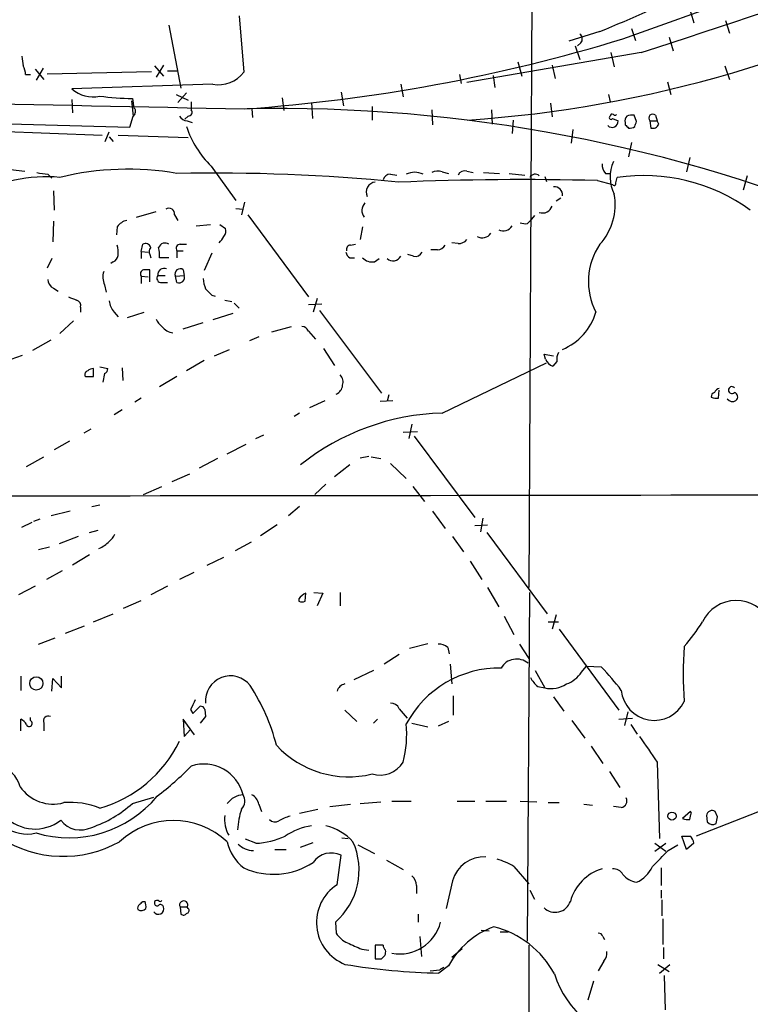
# Model space of a CAD drawing. Extents: x 4 to 1016, y 12 to 824.
# Drawn here: x 132 to 210, y 288 to 393 of the extents above; entities that cross this region are included whole.
import ezdxf

# ---------------------------------------------------------------- set-up
doc = ezdxf.new("R2010")
doc.units = 0
doc.header["$MEASUREMENT"] = 0
doc.layers.add('MAIN', color=5, linetype='CONTINUOUS')

msp = doc.modelspace()

# ---------------------------------------------------------------- linework, layer by layer
at = {"layer": 'MAIN'}
for p, q in [((186.436, 423.672), (186.0127, 332.6553)), ((196.0033, 390.9907), (249.174, 410.0407)), ((203.1153, 394.1233), (203.5387, 392.684)), ((155.194, 393.446), (155.702, 387.4347)), ((206.9253, 392.938), (207.3487, 391.5833)), ((147.7433, 392.43), (149.0133, 385.7413)), ((193.548, 391.7527), (190.246, 390.7367)), ((196.9347, 392.0913), (197.358, 390.8213)), ((191.516, 390.5673), (191.1773, 390.2287)), ((200.914, 391.16), (201.3373, 389.7207)), ((197.9507, 389.5513), (179.4087, 386.334)), ((190.9233, 390.2287), (191.4313, 388.7893)), ((194.7333, 389.5513), (195.072, 388.0273)), ((184.8273, 388.5353), (185.2507, 387.0113)), ((133.5193, 387.7733), (134.4507, 386.6727)), ((134.366, 387.858), (133.604, 386.588)), ((134.7893, 387.2653), (145.8807, 387.5193)), ((146.2193, 388.112), (147.1507, 387.0113)), ((147.1507, 388.1967), (146.3887, 386.9267)), ((147.574, 387.604), (148.6747, 387.604)), ((188.468, 388.1967), (188.8067, 386.7573)), ((206.8407, 388.112), (207.3487, 386.6727)), ((132.5033, 387.1807), (133.0113, 387.1807)), ((178.6467, 387.1807), (178.816, 386.2493)), ((182.2027, 387.096), (182.372, 385.826)), ((200.7447, 386.4187), (201.0833, 385.064)), ((152.4, 386.1647), (137.414, 385.6567)), ((149.606, 385.2333), (148.6747, 384.2173)), ((166.0313, 385.318), (166.2853, 383.8787)), ((172.3813, 386.1647), (172.6353, 384.81)), ((137.414, 384.556), (137.4987, 383.1167)), ((143.764, 384.3867), (143.9333, 382.778)), ((143.8487, 384.6407), (144.018, 383.6247)), ((148.5053, 385.064), (149.7753, 384.4713)), ((150.114, 384.302), (150.114, 383.4553)), ((159.766, 384.7253), (159.9353, 383.3707)), ((162.8987, 384.2173), (162.9833, 382.524)), ((188.2987, 384.1327), (188.468, 382.6933)), ((194.4793, 385.064), (194.6487, 384.302)), ((156.5487, 383.54), (156.6333, 382.6087)), ((169.3333, 383.794), (169.3333, 382.3547)), ((175.6833, 383.4553), (175.768, 381.8467)), ((182.0333, 383.4553), (182.118, 381.9313)), ((102.5313, 382.6933), (143.5947, 381.5927)), ((143.5947, 381.5927), (143.9333, 382.778)), ((144.1027, 383.032), (143.9333, 382.778)), ((149.7753, 382.778), (149.4367, 382.4393)), ((149.6907, 382.27), (150.1987, 382.1007)), ((184.3193, 382.3547), (184.2347, 380.9153)), ((194.6487, 382.778), (194.564, 382.6933)), ((194.9027, 382.524), (195.4953, 382.27)), ((196.2573, 382.1007), (196.2573, 381.8467)), ((197.4427, 382.1853), (197.1887, 382.8627)), ((198.882, 382.27), (198.9667, 381.508)), ((198.882, 382.27), (199.644, 382.27)), ((199.4747, 382.8627), (199.644, 382.27)), ((199.8133, 381.9313), (199.644, 382.27)), ((129.4553, 381.1693), (140.6313, 380.746)), ((140.97, 380.0687), (141.3933, 381.0847)), ((190.6693, 381.3387), (190.5, 379.8993)), ((141.3933, 380.5767), (141.8167, 380.0687)), ((142.3247, 380.746), (149.7753, 380.492)), ((196.9347, 379.984), (196.596, 378.46)), ((203.1153, 378.3753), (202.7767, 376.8513)), ((130.8947, 377.1053), (132.4187, 376.936)), ((152.2307, 377.444), (154.8553, 373.8033)), ((176.784, 376.8513), (177.4613, 376.682)), ((179.4087, 376.936), (180.086, 376.7667)), ((134.874, 376.5973), (135.2973, 376.174)), ((171.2807, 376.5973), (171.958, 376.5127)), ((181.1867, 376.7667), (182.88, 376.682)), ((183.896, 376.682), (185.5893, 376.5127)), ((187.706, 376.3433), (187.8753, 375.8353)), ((193.294, 375.92), (194.9027, 375.4967)), ((194.1407, 376.682), (194.6487, 376.682)), ((195.2413, 375.666), (195.4107, 376.2587)), ((209.2113, 376.428), (208.788, 374.904)), ((135.4667, 374.8193), (135.5513, 372.7873)), ((189.3993, 374.0573), (188.8913, 373.7187)), ((144.272, 372.0253), (146.3887, 372.618)), ((154.8553, 372.9567), (155.6173, 372.872)), ((155.7867, 373.634), (155.448, 372.2793)), ((135.4667, 371.602), (135.382, 369.4007)), ((148.336, 372.2793), (148.6747, 371.6867)), ((156.1253, 372.2793), (162.56, 363.5587)), ((185.8433, 371.348), (186.0973, 371.602)), ((186.6053, 372.1947), (186.0973, 371.602)), ((142.24, 371.0093), (142.1553, 370.1627)), ((150.622, 371.094), (152.146, 371.2633)), ((153.162, 371.2633), (153.7547, 370.84)), ((168.3173, 371.0093), (168.0633, 369.6547)), ((144.78, 368.3847), (144.9493, 369.1467)), ((148.59, 368.4693), (148.59, 367.7073)), ((148.59, 368.4693), (149.2673, 368.4693)), ((148.9287, 369.1467), (149.606, 369.1467)), ((167.0473, 369.062), (167.5553, 369.1467)), ((176.276, 368.554), (175.5987, 368.554)), ((178.4773, 369.2313), (177.8, 369.316)), ((135.2973, 367.6227), (134.7893, 366.6067)), ((144.78, 368.3847), (144.78, 367.6227)), ((144.78, 368.3847), (145.542, 368.3)), ((145.7113, 368.046), (145.796, 367.7073)), ((147.7433, 367.7073), (146.7273, 367.7073)), ((152.3153, 368.2153), (151.4687, 366.3527)), ((166.9627, 367.7073), (167.4707, 367.7073)), ((169.5873, 367.284), (170.0953, 367.6227)), ((173.736, 367.8767), (173.1433, 368.046)), ((141.8167, 367.284), (141.5627, 367.1147)), ((145.7113, 365.1673), (145.7113, 366.4373)), ((149.2673, 366.4373), (149.352, 365.8447)), ((144.78, 365.76), (144.78, 364.998)), ((144.78, 365.76), (145.542, 365.6753)), ((146.558, 365.8447), (147.32, 365.8447)), ((148.4207, 365.76), (149.352, 365.8447)), ((148.59, 365.0827), (148.4207, 365.76)), ((135.4667, 364.49), (135.9747, 364.1513)), ((140.8853, 364.8287), (141.0547, 364.0667)), ((146.9813, 365.0827), (147.574, 365.0827)), ((152.3153, 363.728), (152.654, 363.6433)), ((153.67, 363.22), (154.432, 363.0507)), ((163.4913, 363.3893), (163.068, 361.95)), ((138.3453, 362.458), (138.3453, 361.95)), ((154.686, 362.8813), (155.194, 362.3733)), ((163.9993, 362.7967), (162.56, 362.712)), ((141.9013, 361.95), (142.3247, 361.442)), ((143.3407, 361.3573), (145.1187, 361.95)), ((154.5167, 361.7807), (152.4, 361.1033)), ((163.7453, 362.1193), (170.3493, 353.314)), ((137.5833, 361.0187), (136.144, 359.664)), ((149.2673, 360.172), (151.384, 360.8493)), ((158.6653, 359.8333), (160.782, 360.426)), ((157.3107, 359.3253), (156.2947, 358.902)), ((162.56, 359.918), (163.322, 359.0713)), ((133.2653, 357.886), (135.2127, 358.9867)), ((152.5693, 357.2933), (154.178, 357.9707)), ((164.1687, 358.0553), (165.354, 356.2773)), ((130.9793, 356.9547), (132.1647, 357.378)), ((187.7907, 356.9547), (187.6213, 357.4627)), ((187.6213, 357.4627), (188.6373, 357.2933)), ((139.7, 355.092), (139.7, 355.9387)), ((140.3773, 356.108), (141.224, 355.9387)), ((142.748, 356.0233), (142.8327, 354.6687)), ((151.4687, 356.7853), (149.606, 355.6847)), ((176.784, 351.1973), (187.8753, 356.5313)), ((188.976, 356.7007), (188.5527, 356.1927)), ((140.8853, 355.4307), (140.716, 354.4993)), ((148.59, 355.092), (146.7273, 353.9913)), ((144.78, 352.806), (144.1027, 352.3827)), ((171.1113, 353.1447), (170.942, 352.4673)), ((206.1633, 352.806), (206.248, 353.6527)), ((162.7293, 351.79), (164.338, 352.552)), ((170.18, 352.4673), (171.5347, 352.552)), ((142.748, 351.536), (141.9013, 351.028)), ((161.6287, 351.1973), (161.036, 350.8587)), ((173.5667, 350.012), (173.228, 348.488)), ((139.446, 349.504), (138.684, 349.0807)), ((156.972, 348.488), (157.8187, 348.9113)), ((172.6353, 349.1653), (174.1593, 349.25)), ((173.8207, 348.742), (180.2553, 340.106)), ((137.16, 348.234), (135.5513, 347.3027)), ((153.924, 346.8793), (155.956, 347.8953)), ((132.588, 345.5247), (134.4507, 346.5407)), ((168.0633, 346.456), (168.9947, 346.6253)), ((169.2487, 346.5407), (170.2647, 346.3713)), ((152.908, 346.3713), (150.9607, 345.3553)), ((166.9627, 345.694), (165.354, 344.424)), ((171.2807, 345.8633), (172.974, 344.2547)), ((148.082, 343.916), (149.9447, 344.7627)), ((145.034, 342.5613), (146.9813, 343.408)), ((164.4227, 343.662), (163.2373, 342.5613)), ((173.6513, 343.408), (174.9213, 341.7993)), ((139.5307, 341.2913), (140.3773, 341.4607)), ((161.6287, 341.2913), (160.4433, 340.2753)), ((137.2447, 340.7833), (135.2127, 340.2753)), ((175.768, 340.7833), (177.1227, 338.9207)), ((132.08, 339.09), (133.1807, 339.598)), ((134.0273, 339.9367), (133.35, 339.6827)), ((159.258, 339.344), (157.48, 338.1587)), ((180.2553, 339.2593), (181.61, 339.344)), ((181.102, 340.0213), (180.848, 338.582)), ((138.0913, 338.074), (136.0593, 337.312)), ((139.2767, 338.4973), (140.208, 338.7513)), ((177.8847, 338.074), (179.07, 336.4653)), ((181.5253, 338.4973), (187.96, 329.8613)), ((156.464, 337.4813), (154.7707, 336.55)), ((133.858, 336.7193), (135.0433, 336.9733)), ((139.2767, 336.1267), (137.4987, 335.026)), ((151.8073, 335.026), (153.5853, 335.8727)), ((179.7473, 335.4493), (181.0173, 333.502)), ((136.398, 334.4333), (134.7047, 333.502)), ((150.368, 334.264), (148.844, 333.502)), ((133.5193, 332.8247), (131.7413, 331.8933)), ((147.574, 332.8247), (145.796, 331.8933)), ((162.2213, 331.216), (162.306, 332.0627)), ((163.1527, 332.1473), (164.084, 332.0627)), ((164.084, 332.0627), (163.4913, 330.708)), ((165.9467, 332.1473), (165.9467, 330.708)), ((181.61, 332.6553), (182.7953, 330.6233)), ((185.8433, 295.0633), (186.0973, 332.1473)), ((142.9173, 330.454), (144.78, 331.3007)), ((161.544, 331.47), (161.544, 331.216)), ((139.7, 329.0147), (141.8167, 329.8613)), ((188.8913, 329.7767), (188.468, 328.2527)), ((183.388, 329.6073), (184.404, 327.66)), ((188.0447, 329.0147), (189.1453, 329.0147)), ((136.7367, 327.8293), (138.7687, 328.5913)), ((189.23, 328.2527), (195.58, 319.6167)), ((133.858, 326.644), (135.636, 327.3213)), ((173.3127, 326.2207), (175.26, 326.7287)), ((184.9967, 326.644), (186.0127, 325.12)), ((172.212, 325.5433), (170.6033, 324.5273)), ((177.3767, 326.3053), (177.546, 325.628)), ((177.6307, 324.5273), (177.8, 322.4107)), ((169.5027, 323.85), (167.386, 322.834)), ((186.69, 323.85), (187.706, 321.9873)), ((191.6007, 323.6807), (192.1087, 324.2733)), ((193.7173, 324.1887), (192.1087, 324.2733)), ((131.9953, 323.2573), (131.9953, 321.7333)), ((135.2973, 321.6487), (135.382, 323.0033)), ((135.382, 323.0033), (136.3133, 321.9873)), ((136.3133, 321.9873), (136.3133, 323.2573)), ((186.944, 322.1567), (187.706, 321.9873)), ((177.9693, 321.1407), (177.9693, 319.1087)), ((188.6373, 321.056), (189.738, 319.532)), ((150.0293, 319.7013), (150.2833, 319.278)), ((150.2833, 319.278), (151.0453, 320.04)), ((151.5533, 319.7013), (151.638, 318.9393)), ((166.4547, 319.6167), (167.7247, 318.4313)), ((172.212, 319.786), (173.0587, 318.77)), ((196.5113, 319.4473), (196.1727, 318.008)), ((131.9953, 317.4153), (131.9953, 318.6853)), ((133.0113, 318.516), (133.0113, 318.8547)), ((134.4507, 318.262), (134.4507, 317.4153)), ((150.4527, 316.992), (149.2673, 318.6853)), ((149.2673, 318.6853), (149.352, 316.8227)), ((151.638, 318.9393), (151.0453, 318.262)), ((169.926, 318.6853), (169.5027, 318.262)), ((173.5667, 318.262), (175.26, 317.8387)), ((177.4613, 318.4313), (176.3607, 317.9233)), ((190.5847, 318.516), (191.9393, 316.6533)), ((195.58, 318.6853), (197.0193, 318.77)), ((149.352, 316.8227), (150.0293, 317.5847)), ((196.85, 318.0927), (197.5273, 317.0767)), ((192.6167, 315.8067), (193.8867, 313.944)), ((199.644, 314.1133), (199.898, 305.9853)), ((194.564, 313.0973), (195.6647, 311.404)), ((143.8487, 309.7107), (146.1347, 310.388)), ((168.0633, 309.7107), (170.2647, 309.88)), ((171.45, 309.9647), (173.482, 309.9647)), ((178.3927, 309.9647), (180.2553, 309.9647)), ((181.4407, 309.9647), (183.642, 309.9647)), ((185.0813, 309.9647), (186.8593, 309.88)), ((214.63, 310.4727), (203.7927, 306.2393)), ((157.3107, 309.626), (157.5647, 308.864)), ((161.6287, 308.6947), (163.576, 309.118)), ((164.846, 309.372), (167.0473, 309.626)), ((188.0447, 309.7953), (189.23, 309.7953)), ((191.8547, 309.626), (192.786, 309.5413)), ((195.834, 309.2873), (194.9873, 309.372)), ((203.2, 308.864), (202.3533, 308.102)), ((203.2847, 308.6947), (203.2, 308.864)), ((206.0787, 308.2713), (205.8247, 308.864)), ((204.8933, 308.4407), (204.978, 307.7633)), ((156.972, 305.4773), (155.8713, 305.9007)), ((166.116, 306.07), (166.7933, 305.9853)), ((202.7767, 304.8), (202.2687, 306.2393)), ((159.004, 304.8), (160.1893, 304.8)), ((161.7133, 305.054), (163.068, 305.562)), ((167.8093, 305.308), (169.5873, 304.3767)), ((199.39, 304.6307), (200.5753, 305.4773)), ((199.39, 305.4773), (200.5753, 304.6307)), ((200.8293, 304.7153), (201.8453, 305.308)), ((203.5387, 305.4773), (202.7767, 304.8)), ((165.608, 301.0747), (166.0313, 304.2073)), ((170.8573, 303.6993), (172.6353, 302.6833)), ((184.404, 303.022), (186.0127, 301.1593)), ((200.0673, 302.8527), (200.0673, 300.99)), ((177.8847, 301.498), (177.2073, 298.5347)), ((174.0747, 300.99), (174.0747, 300.1433)), ((186.0973, 300.482), (186.6053, 299.5507)), ((200.0673, 300.482), (200.0673, 299.6353)), ((200.152, 299.466), (200.152, 297.7727)), ((144.9493, 299.2967), (145.2033, 299.2967)), ((146.2193, 299.2967), (146.2193, 299.1273)), ((148.9287, 298.704), (149.0133, 297.942)), ((148.9287, 298.704), (149.6907, 298.704)), ((149.7753, 298.5347), (149.6907, 298.704)), ((174.244, 297.942), (174.244, 297.0953)), ((200.2367, 297.434), (200.2367, 294.7247)), ((165.4387, 297.0953), (165.5233, 295.91)), ((180.9327, 296.2487), (181.7793, 296.164)), ((174.4133, 295.5713), (174.5827, 293.4547)), ((182.9647, 296.0793), (183.8113, 296.0793)), ((193.8867, 295.5713), (194.056, 295.2327)), ((168.2327, 294.2167), (168.9947, 294.132)), ((169.672, 294.64), (169.672, 293.2007)), ((177.8, 293.37), (178.9007, 294.3013)), ((186.0127, 294.64), (185.8433, 238.3367)), ((200.3213, 294.386), (200.3213, 293.2007)), ((170.3493, 293.2007), (170.688, 293.5393)), ((175.514, 291.9307), (176.53, 292.0153)), ((177.4613, 292.4387), (176.4453, 291.6767)), ((176.9533, 292.2693), (176.53, 292.0153)), ((193.9713, 292.9467), (193.3787, 291.9307)), ((199.7287, 292.608), (200.914, 291.846)), ((199.898, 291.6767), (200.9987, 292.608)), ((200.406, 291.4227), (200.4907, 287.782)), ((192.8707, 290.83), (192.278, 288.798))]:
    msp.add_line(p, q, dxfattribs=at)
for centre, radius in [((133.6364, 322.4723), 0.7062), ((201.2174, 308.3646), 0.4325)]:
    msp.add_circle(centre, radius, dxfattribs=at)
for centre, radius, start, end in [((-43.1243, 1145.5572), 793.5125, 287.6864311, 291.680288), ((72.4517, 680.2492), 312.881, 292.770211, 296.870858), ((170.7756, 512.686), 130.6225, 273.826744, 299.000318), ((191.0744, 390.9967), 0.6159, 315.802483, 54.588841), ((143.1292, 564.125), 181.028, 274.009398, 286.982334), ((386.1604, 430.9443), 257.4985, 189.345902, 189.575088), ((130.2505, 387.0666), 2.2557, 2.899444, 27.610188), ((153.0163, 389.49), 3.3819, 259.500132, 322.574061), ((831.418, 32981.6515), 32605.1123, 268.58346977, 268.81265272), ((139.6427, 388.181), 3.3674, 228.558773, 282.600414), ((144.5498, 418.0713), 33.438, 262.831754, 268.79858), ((143.7908, 383.2898), 0.4047, 320.42467, 55.846581), ((149.7754, 383.2013), 0.4233, 269.986465, 36.875312), ((159.5017, 221.3904), 162.1865, 67.141552, 91.222763), ((149.7755, 383.371), 1.1042, 212.481141, 265.595723), ((194.8525, 382.2165), 0.645, 224.792749, 4.75774), ((194.7334, 382.6086), 0.1894, 153.434949, 333.448488), ((194.8603, 382.778), 0.2116, 53.124688, 180), ((195.1567, 383.0745), 0.2118, 216.902354, 323.0814), ((196.8502, 382.3123), 0.6295, 132.282873, 199.640967), ((196.9773, 381.2945), 1.5824, 82.322568, 110.362373), ((70.358, 424.2813), 133.8753, 341.443693, 341.672876), ((199.1784, 382.5663), 0.4191, 45.009667, 224.990333), ((159.5751, 384.928), 10.4857, 198.059986, 225.539388), ((281.0766, 466.3273), 119.7133, 224.885375, 225.114625), ((196.7654, 382.2698), 0.7804, 257.463229, 310.603684), ((199.1784, 382.1429), 0.6693, 251.559637, 341.567759), ((198.8051, 376.3085), 4.1565, 156.708918, 206.087289), ((143.3818, 346.6334), 30.4966, 80.166851, 103.729078), ((173.863, 374.7771), 2.0257, 63.968753, 116.031247), ((176.3183, 375.7081), 1.2344, 67.835724, 120.957389), ((179.2251, 376.1036), 0.8524, 77.561596, 151.318192), ((195.1771, 377.592), 1.3792, 175.592055, 221.284406), ((134.6647, 361.2203), 15.111, 84.381993, 121.22705), ((176.6348, 673.0313), 299.3611, 261.751936, 261.9811), ((152.4429, 176.1578), 200.5612, 84.367547, 91.100754), ((169.7426, 374.7143), 1.0388, 93.896992, 207.993325), ((171.2453, 375.8566), 0.7415, 87.263766, 168.479439), ((185.24, 59.6075), 316.415, 88.541441, 92.375101), ((186.673, 375.9369), 0.6595, 48.121907, 150.796046), ((198.1927, 357.0591), 19.4001, 54.167029, 98.244711), ((188.7401, 374.4141), 0.835, 352.927755, 97.072245), ((195.072, 375.5813), 0.1893, 206.551513, 26.578587), ((188.9761, 373.3377), 6.2021, 317.488929, 10.619826), ((147.7433, 372.376), 0.6006, 350.73374, 124.319841), ((169.4643, 372.7354), 1.2083, 137.653264, 215.993556), ((187.4641, 373.5251), 1.052, 250.521296, 342.61056), ((143.5951, 370.0775), 1.6445, 101.899604, 145.486632), ((152.8229, 370.5861), 0.9658, 322.133342, 15.242111), ((183.2681, 371.7219), 1.1526, 245.783134, 326.992387), ((185.6315, 372.9129), 1.5791, 249.609571, 277.70781), ((151.4697, 371.0509), 2.3652, 312.818929, 333.439282), ((178.5641, 370.2764), 1.0487, 265.252239, 323.643658), ((181.0596, 370.8826), 1.0458, 238.250724, 328.230981), ((138.9806, 368.2576), 3.3572, 354.936598, 13.863222), ((145.2456, 368.6598), 0.57, 15.069981, 121.322346), ((146.2814, 368.3683), 0.6549, 137.828116, 209.481187), ((147.32, 368.5646), 0.7197, 53.975553, 160.233183), ((143.3796, 368.0036), 3.3608, 354.942015, 13.848109), ((148.9286, 368.7234), 0.4233, 89.986464, 216.886139), ((167.0661, 368.6011), 0.4613, 92.335786, 196.600508), ((176.1912, 369.655), 1.1042, 274.404277, 327.518859), ((199.4205, 365.1905), 7.0808, 146.032544, 207.235253), ((141.5142, 368.0401), 0.8143, 291.805329, 354.446932), ((167.64, 368.6387), 1.1516, 197.103826, 233.975919), ((169.3616, 368.7237), 1.4573, 224.224315, 278.909672), ((171.5585, 368.334), 0.9413, 229.083777, 330.935346), ((173.9195, 368.7091), 0.8524, 257.56816, 331.318192), ((145.1329, 366.0139), 0.4348, 103.147711, 215.73378), ((145.3726, 197.0874), 169.3502, 89.885409, 90.114558), ((147.2038, 365.9357), 0.6522, 64.036138, 188.020769), ((148.9286, 365.9929), 0.5588, 52.687118, 204.634052), ((135.8255, 365.3726), 0.9527, 177.070024, 247.876971), ((142.781, 365.6623), 2.0709, 162.99308, 203.73663), ((146.922, 365.5484), 0.4694, 140.854032, 277.256717), ((148.8158, 365.6189), 0.5818, 247.16348, 22.83652), ((154.5394, 365.6545), 3.1589, 182.694476, 203.294332), ((321.3015, 533.3915), 239.462, 224.885409, 225.114592), ((222.1684, 575.0512), 227.9691, 248.082823, 248.31202), ((137.7345, 362.6173), 0.6312, 345.382563, 72.719079), ((143.3078, 363.2543), 1.9182, 183.556771, 222.840912), ((148.2087, 361.992), 1.9897, 203.83384, 231.91135), ((187.238, 363.632), 6.1223, 292.37647, 344.053833), ((148.3642, 361.4704), 1.733, 217.060998, 263.456078), ((161.8042, 359.6159), 0.8139, 21.787031, 84.465227), ((188.8908, 357.2928), 1.1509, 197.084062, 252.915938), ((190.4578, 356.9124), 1.4968, 151.26551, 188.130644), ((139.7596, 354.9812), 0.9594, 93.561805, 132.837328), ((140.7754, 355.8709), 0.4537, 284.017867, 8.594459), ((139.1779, 355.3037), 0.3875, 100.497939, 213.11188), ((139.2767, 566.7418), 211.6502, 269.885381, 270.114592), ((165.1564, 354.4993), 1.0978, 342.035422, 43.955556), ((165.1096, 354.2422), 1.0941, 292.216638, 355.72821), ((206.3644, 353.1658), 0.6664, 100.058778, 159.544581), ((207.5906, 353.6527), 0.3679, 43.667268, 316.332732), ((205.8503, 352.9582), 0.4541, 104.057665, 188.549485), ((205.9515, 354.3709), 1.5791, 249.609571, 277.70781), ((207.645, 353.1024), 0.6694, 214.703815, 304.691906), ((207.7297, 352.933), 0.4827, 307.87186, 74.745922), ((177.4237, 326.0583), 25.1471, 91.457663, 128.663082), ((106.4851, 51459.9617), 51117.5493, 269.9091147, 270.13829777), ((140.1669, 339.1314), 1.9886, 308.076638, 336.171495), ((138.7478, 340.2112), 3.7411, 294.390593, 315.003249), ((163.111, 330.2415), 1.9912, 113.846208, 141.904188), ((161.8827, 331.8507), 0.7194, 241.913927, 298.079046), ((208.0466, 327.3293), 3.9537, 26.594863, 154.768796), ((185.4232, 341.111), 22.5633, 319.274762, 327.581061), ((176.4667, 325.2689), 1.3792, 48.715594, 94.407945), ((243.9705, 323.469), 41.5506, 175.968792, 184.031209), ((184.7015, 323.1517), 1.907, 49.973238, 150.041583), ((182.8836, 312.8584), 11.2468, 89.155828, 151.77567), ((189.0285, 325.2851), 3.0316, 288.531172, 328.046304), ((178.1421, 308.6219), 22.0207, 36.542004, 44.984545), ((154.2777, 320.6251), 2.6512, 37.561477, 185.332761), ((166.6547, 321.3371), 1.0921, 100.552619, 163.421862), ((188.8909, 324.5271), 3.0674, 207.979423, 230.602432), ((188.3409, 324.9423), 3.0224, 257.873997, 303.112239), ((138.1856, 310.4464), 21.6825, 14.543777, 32.955173), ((199.3426, 322.0678), 3.5246, 185.445958, 334.456421), ((404.3031, 193.1994), 284.0033, 153.320366, 153.549531), ((171.3292, 319.4268), 0.9531, 22.140777, 92.91674), ((151.1131, 319.5914), 0.4537, 14.017867, 98.594459), ((131.2756, 317.3728), 1.4969, 28.746399, 61.262153), ((132.8843, 318.2197), 0.3224, 203.200924, 66.799076), ((134.888, 318.502), 0.4988, 61.241037, 208.758963), ((161.1186, 317.1192), 11.9025, 345.371937, 5.100162), ((136.6557, 322.2289), 13.5474, 285.944699, 334.115676), ((876.0504, 781.1346), 821.9699, 214.3937513, 214.6229383), ((166.8407, 322.9921), 10.4504, 222.802855, 283.799018), ((170.1804, 315.5684), 2.8537, 252.732092, 329.343383), ((129.0283, 310.7617), 2.9727, 14.155915, 80.088041), ((126.4862, 336.7587), 33.0218, 307.248289, 315.685973), ((151.4498, 309.6096), 4.2935, 13.913576, 108.126887), ((135.4278, 313.911), 4.2705, 214.555994, 285.475634), ((137.1118, 318.1964), 12.1364, 253.200008, 320.475685), ((137.2439, 301.6015), 8.2217, 67.597349, 94.720468), ((155.8574, 308.2004), 2.4534, 95.616247, 142.004373), ((154.5529, 309.9888), 1.2488, 315.78838, 31.536569), ((155.7923, 309.2809), 1.5572, 12.804592, 60.937891), ((195.7493, 309.9646), 0.6826, 277.12814, 29.745922), ((135.5445, 318.8875), 12.3763, 288.788938, 312.142336), ((164.2092, 306.2919), 9.2057, 162.121858, 176.108298), ((205.5001, 308.3419), 0.6148, 58.129958, 170.752176), ((133.4999, 311.428), 4.4344, 223.849652, 307.979355), ((138.3423, 309.5561), 2.6651, 217.526909, 296.482365), ((148.209, 299.5832), 8.3323, 46.694762, 133.305238), ((157.0566, 308.0173), 3.413, 172.873734, 209.744673), ((159.0235, 308.558), 0.8168, 221.451203, 299.628292), ((161.8843, 303.7517), 4.7767, 105.438908, 120.955734), ((202.9039, 309.5855), 1.5824, 249.637627, 277.677432), ((33.85, 350.706), 174.5654, 345.845185, 346.074368), ((205.5283, 308.1444), 0.6694, 214.703815, 304.691906), ((36.6925, 350.2768), 174.5169, 345.843169, 346.072384), ((132.6303, 310.5149), 4.0556, 233.488384, 283.891988), ((163.9735, 300.5152), 6.9089, 98.94969, 124.053942), ((162.8753, 301.416), 6.1228, 43.707594, 75.360938), ((136.497, 316.4487), 12.355, 237.143929, 299.037938), ((158.6412, 306.6858), 4.8303, 192.422664, 232.519208), ((156.5606, 313.9893), 8.5219, 272.767053, 294.574771), ((160.6125, 302.6251), 7.3396, 311.113224, 24.310608), ((202.692, 517.8891), 211.6502, 269.885409, 270.114592), ((202.5648, 305.4348), 0.9748, 2.498744, 55.617102), ((156.7225, 306.975), 2.2597, 224.445976, 269.885901), ((-223.3422, 727.1936), 598.673, 314.8854018, 315.1145847), ((164.9954, 302.0927), 2.3547, 63.900696, 144.939804), ((181.2618, 300.5292), 3.5134, 87.08124, 163.993225), ((180.2118, 295.6955), 8.4411, 60.221947, 73.381049), ((158.8462, 309.8462), 7.6678, 245.791845, 303.407387), ((195.2496, 297.968), 5.0135, 106.782436, 164.63182), ((194.9592, 301.5547), 1.2146, 30.726721, 92.666179), ((196.2576, 304.2071), 3.1128, 292.378033, 337.621967), ((172.6067, 300.891), 1.4713, 3.858111, 49.271992), ((197.7845, 303.5568), 2.2542, 217.797181, 261.278573), ((168.209, 297.0591), 4.7843, 122.932094, 248.489247), ((146.5156, 298.9158), 0.4825, 74.728219, 127.879149), ((146.812, 299.5084), 0.2117, 216.896962, 323.103038), ((149.3097, 298.9236), 0.4398, 330.0418, 209.9582), ((144.78, 298.6193), 0.3787, 116.558284, 206.558284), ((144.8173, 298.9655), 0.6381, 233.893402, 317.534233), ((60.0925, 383.7898), 119.7487, 314.893901, 315.12305), ((143.7231, 298.7465), 1.5791, 352.29219, 20.390429), ((146.6215, 298.4924), 0.5699, 211.33616, 21.793942), ((146.4734, 299.071), 0.2603, 167.50701, 310.575031), ((146.8544, 298.6616), 0.2994, 8.143638, 135), ((149.6, 298.3109), 0.2843, 271.209443, 51.928805), ((188.8036, 299.8437), 1.702, 226.002163, 341.253138), ((149.2712, 298.2536), 0.4045, 230.386678, 325.873798), ((172.2725, 298.1968), 4.4797, 259.420022, 345.765847), ((185.1652, 288.3582), 8.7178, 109.275872, 152.091317), ((179.9227, 286.8992), 9.9725, 28.071676, 76.283836), ((167.7373, 297.2936), 2.6108, 212.002592, 246.797375), ((193.4464, 295.4613), 0.4538, 14.027058, 98.580088), ((336.7997, 675.5643), 416.9422, 245.923966, 246.153143), ((170.0953, 82.9902), 211.6502, 89.885381, 90.114592), ((171.0687, 294.5975), 0.5516, 175.58138, 237.548723), ((169.8405, 293.9628), 0.9474, 333.448472, 10.287538), ((170.0107, 462.5006), 169.3002, 269.885375, 270.114592), ((192.9349, 293.8567), 1.3792, 318.715594, 4.407945), ((177.9556, 361.9315), 70.271, 260.580317, 268.768476), ((198.2889, 294.5655), 10.0183, 197.265832, 266.611173)]:
    msp.add_arc(centre, radius, start, end, dxfattribs=at)

doc.saveas('drawing.dxf')
